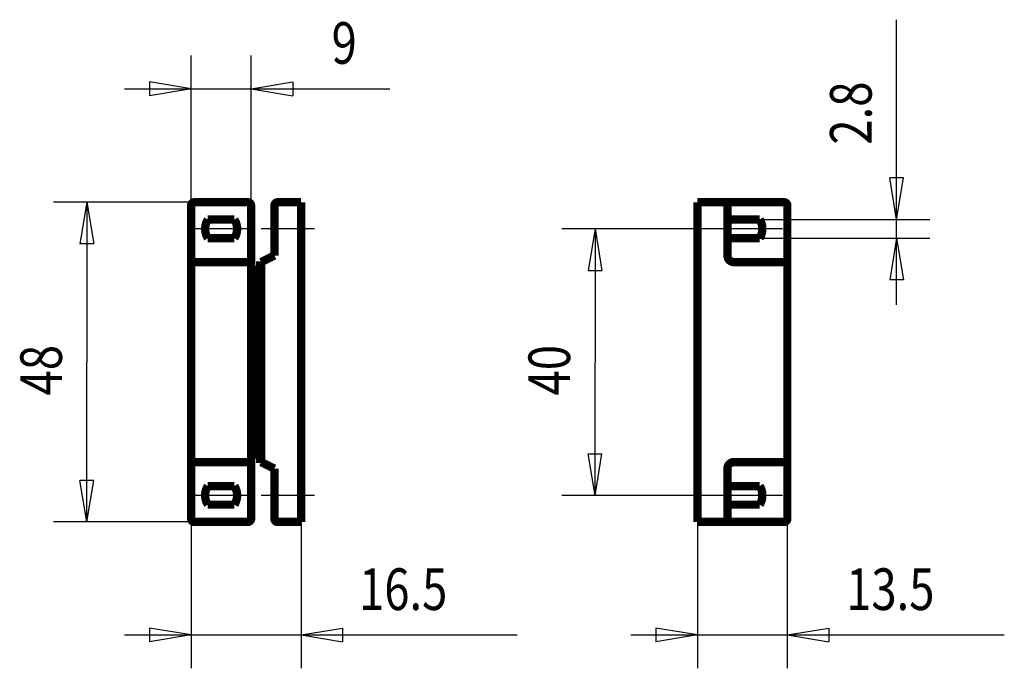
# Model space of a CAD drawing. Extents: x 76.1 to 135.3, y 208.4 to 247.4.
import ezdxf

# ---------------------------------------------------------------- set-up
doc = ezdxf.new("R2010")
doc.units = 0
doc.header["$MEASUREMENT"] = 0
for name, pattern in [('CENTERLINE', [30, 12, -1.5, 3, -1.5, 12]), ('HIDDENNEW0', [4.5, 1.5, -1.5, 1.5]), ('PHANTOM', [29.5, 9.5, -1.5, 3, -1.5, 3, -1.5, 9.5])]:
    doc.linetypes.add(name, pattern=pattern)
for name, color, linetype in [('2D_BEMASSUNG', 1, 'HIDDENNEW0'), ('2D_KATALOG-MITTEL', 230, 'HIDDENNEW0'), ('2D_MITTELLINIEN', 3, 'PHANTOM')]:
    doc.layers.add(name, color=color, linetype=linetype)
doc.styles.get("Standard").update_dxf_attribs({"font": 'monotxt.shx'})

msp = doc.modelspace()

# ---------------------------------------------------------------- linework, layer by layer
at = {"layer": '2D_BEMASSUNG', "color": 1, "linetype": 'Continuous'}
for p, q in [((128.79858, 235.38017), (128.79858, 247.37868)), ((86.414712, 236.22017), (86.414712, 245.22988)), ((90.014712, 236.22017), (90.014712, 245.22988)), ((82.414712, 243.22988), (90.014712, 243.22988)), ((86.414712, 243.22988), (83.914712, 243.64655)), ((83.914712, 243.64655), (83.914712, 242.81322)), ((86.414712, 243.22988), (83.914712, 242.81322)), ((90.014712, 243.22988), (92.514712, 243.64655)), ((90.014712, 243.22988), (92.514712, 242.81322)), ((90.014712, 243.22988), (98.351731, 243.22988)), ((92.514712, 243.64655), (92.514712, 242.81322)), ((128.79858, 235.38017), (128.38191, 237.88017)), ((129.21524, 237.88017), (128.38191, 237.88017)), ((128.79858, 235.38017), (129.21524, 237.88017)), ((86.614712, 236.42017), (78.150936, 236.42017)), ((80.150936, 236.42017), (79.734269, 233.92017)), ((80.150936, 236.42017), (80.567602, 233.92017)), ((80.150936, 236.42017), (80.150936, 226.82017)), ((120.57236, 235.38017), (130.79858, 235.38017)), ((128.79858, 230.26017), (128.79858, 235.38017)), ((117.13236, 234.82017), (108.68026, 234.82017)), ((110.68026, 234.82017), (110.26359, 232.32017)), ((110.68026, 234.82017), (111.09693, 232.32017)), ((110.68026, 234.82017), (110.68026, 226.82017)), ((120.57236, 234.26017), (130.79858, 234.26017)), ((128.79858, 234.26017), (128.38191, 231.76017)), ((128.79858, 234.26017), (129.21524, 231.76017)), ((80.567602, 233.92017), (79.734269, 233.92017)), ((110.26359, 232.32017), (111.09693, 232.32017)), ((129.21524, 231.76017), (128.38191, 231.76017)), ((80.150936, 217.22017), (80.150936, 226.82017)), ((110.68026, 218.82017), (110.68026, 226.82017)), ((110.68026, 218.82017), (110.26359, 221.32017)), ((110.26359, 221.32017), (111.09693, 221.32017)), ((110.68026, 218.82017), (111.09693, 221.32017)), ((80.150936, 217.22017), (79.734269, 219.72017)), ((80.567602, 219.72017), (79.734269, 219.72017)), ((80.150936, 217.22017), (80.567602, 219.72017)), ((117.13236, 218.82017), (108.68026, 218.82017)), ((86.614712, 217.22017), (78.150936, 217.22017)), ((86.414712, 217.42017), (86.414712, 208.43531)), ((93.014712, 217.22017), (93.014712, 208.43531)), ((116.83236, 217.22017), (116.83236, 208.43531)), ((122.23236, 217.42017), (122.23236, 208.43531)), ((86.414712, 210.43531), (83.914712, 210.85197)), ((83.914712, 210.85197), (83.914712, 210.01864)), ((93.014712, 210.43531), (95.514712, 210.85197)), ((95.514712, 210.85197), (95.514712, 210.01864)), ((116.83236, 210.43531), (114.33236, 210.85197)), ((114.33236, 210.85197), (114.33236, 210.01864)), ((122.23236, 210.43531), (124.73236, 210.85197)), ((124.73236, 210.85197), (124.73236, 210.01864)), ((82.414712, 210.43531), (93.014712, 210.43531)), ((86.414712, 210.43531), (83.914712, 210.01864)), ((93.014712, 210.43531), (95.514712, 210.01864)), ((93.014712, 210.43531), (106.00344, 210.43531)), ((112.83236, 210.43531), (122.23236, 210.43531)), ((116.83236, 210.43531), (114.33236, 210.01864)), ((122.23236, 210.43531), (124.73236, 210.01864)), ((122.23236, 210.43531), (135.26849, 210.43531))]:
    msp.add_line(p, q, dxfattribs=at)
at = {"layer": '2D_KATALOG-MITTEL', "color": 230, "linetype": 'Continuous', "const_width": 0.5}
for points in [[(86.614712, 236.42017, 0.41421356), (86.414712, 236.22017)], [(90.014712, 236.22017, 0.41421356), (89.814712, 236.42017)], [(91.614712, 236.42017, 0.41421356), (91.414712, 236.22017)], [(118.63236, 236.22017, 0.41421356), (118.43236, 236.42017)], [(122.23236, 236.22017, 0.41421356), (122.03236, 236.42017)], [(87.414712, 235.38017, 0.28571429), (87.414712, 234.26017)], [(89.014712, 234.26017, 0.28571429), (89.014712, 235.38017)], [(120.57236, 234.26017, 0.28571429), (120.57236, 235.38017)], [(118.63236, 233.22017, 0.41421356), (119.03236, 232.82017)], [(86.614712, 232.82017, 0.41421356), (86.414712, 232.62017)], [(90.014712, 232.62017, 0.41421356), (89.814712, 232.82017)], [(122.23236, 232.62017, 0.41421356), (122.03236, 232.82017)], [(86.414712, 221.02017, 0.41421356), (86.614712, 220.82017)], [(89.814712, 220.82017, 0.41421356), (90.014712, 221.02017)], [(122.03236, 220.82017, 0.41421356), (122.23236, 221.02017)], [(119.03236, 220.82017, 0.41421356), (118.63236, 220.42017)], [(87.414712, 219.38017, 0.28571429), (87.414712, 218.26017)], [(89.014712, 218.26017, 0.28571429), (89.014712, 219.38017)], [(120.57236, 218.26017, 0.28571429), (120.57236, 219.38017)], [(86.414712, 217.42017, 0.41421356), (86.614712, 217.22017)], [(89.814712, 217.22017, 0.41421356), (90.014712, 217.42017)], [(91.414712, 217.42017, 0.41421356), (91.614712, 217.22017)], [(118.43236, 217.22017, 0.41421356), (118.63236, 217.42017)], [(122.03236, 217.22017, 0.41421356), (122.23236, 217.42017)]]:
    msp.add_lwpolyline(points, format="xyb", dxfattribs=at)
for points in [[(89.814712, 236.42017), (86.614712, 236.42017)], [(91.614712, 236.42017), (93.014712, 236.42017)], [(93.014712, 236.42017), (93.014712, 217.22017)], [(122.03236, 236.42017), (116.83236, 236.42017)], [(116.83236, 236.42017), (116.83236, 217.22017)], [(86.414712, 236.22017), (86.414712, 217.42017)], [(90.014712, 217.42017), (90.014712, 236.22017)], [(91.414712, 236.22017), (91.414712, 233.22017)], [(118.63236, 236.22017), (118.63236, 233.22017)], [(122.23236, 217.42017), (122.23236, 236.22017)], [(89.014712, 235.38017), (87.414712, 235.38017)], [(120.57236, 235.38017), (118.63236, 235.38017)], [(89.014712, 234.26017), (87.414712, 234.26017)], [(120.57236, 234.26017), (118.63236, 234.26017)], [(91.414712, 233.22017), (90.614712, 232.82017)], [(89.814712, 232.82017), (86.614712, 232.82017)], [(90.314712, 232.62017), (90.314712, 221.02017)], [(90.314712, 232.62017), (90.614712, 232.62017)], [(90.614712, 232.82017), (90.614712, 220.82017)], [(122.03236, 232.82017), (119.03236, 232.82017)], [(90.014712, 232.02017), (90.314712, 232.02017)], [(90.014712, 230.62017), (90.314712, 230.62017)], [(90.014712, 223.02017), (90.314712, 223.02017)], [(90.014712, 221.62017), (90.314712, 221.62017)], [(90.314712, 221.02017), (90.614712, 221.02017)], [(89.814712, 220.82017), (86.614712, 220.82017)], [(91.414712, 220.42017), (90.614712, 220.82017)], [(91.414712, 220.42017), (91.414712, 217.42017)], [(118.63236, 220.42017), (118.63236, 217.42017)], [(122.03236, 220.82017), (119.03236, 220.82017)], [(89.014712, 219.38017), (87.414712, 219.38017)], [(120.57236, 219.38017), (118.63236, 219.38017)], [(89.014712, 218.26017), (87.414712, 218.26017)], [(120.57236, 218.26017), (118.63236, 218.26017)], [(86.614712, 217.22017), (89.814712, 217.22017)], [(91.614712, 217.22017), (93.014712, 217.22017)], [(116.83236, 217.22017), (122.03236, 217.22017)]]:
    msp.add_lwpolyline(points, dxfattribs=at)
at = {"layer": '2D_MITTELLINIEN', "color": 3, "linetype": 'CENTERLINE'}
for p, q in [((89.814712, 234.82017), (86.614712, 234.82017)), ((93.814712, 234.82017), (90.614712, 234.82017)), ((121.93236, 234.82017), (117.13236, 234.82017)), ((89.814712, 218.82017), (86.614712, 218.82017)), ((93.814712, 218.82017), (90.614712, 218.82017)), ((121.93236, 218.82017), (117.13236, 218.82017))]:
    msp.add_line(p, q, dxfattribs=at)

# ---------------------------------------------------------------- texts
at = {"layer": '2D_BEMASSUNG', "color": 1, "linetype": 'Continuous', "width": 0.8}
for s, p in [('9', (94.851731, 244.73088)), ('16.5', (96.503444, 211.93631)), ('13.5', (125.76849, 211.93631))]:
    msp.add_text(s, height=2.5, dxfattribs=at).set_placement(p)
for s, p in [('2.8', (127.29758, 239.87868)), ('48', (78.649936, 224.82017)), ('40', (109.17926, 224.82017))]:
    msp.add_text(s, height=2.5, rotation=90, dxfattribs=at).set_placement(p)

doc.saveas('drawing.dxf')
